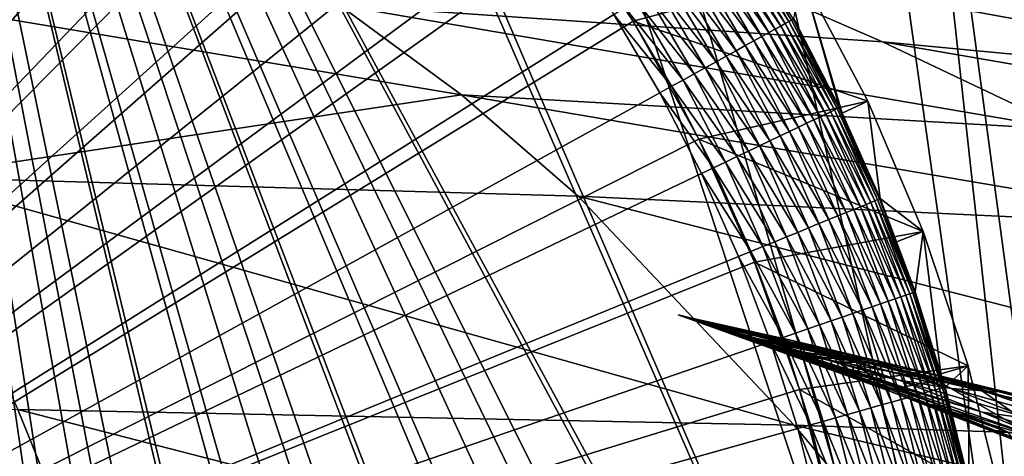
# Model space of a CAD drawing. Extents: x -65 to 65, y -42 to 13.
# Drawn here: x 5 to 11, y 3 to 5 of the extents above; entities that cross this region are included whole.
import ezdxf

# ---------------------------------------------------------------- set-up
doc = ezdxf.new("R2010")
doc.units = 0
doc.header["$MEASUREMENT"] = 0
doc.layers.add('L1', color=7, linetype='Continuous')
doc.layers.add('L3', color=7, linetype='Continuous')

msp = doc.modelspace()

# ---------------------------------------------------------------- linework, layer by layer
at = {"layer": 'L1', "color": 7}
for points in [[(0, 0, 12.1), (5.072027, 9.079346, 12.1), (4.283773, 9.476776, 12.1)], [(0, 0), (4.322507, 9.367365), (4.855, 9.102779)], [(0, 0), (4.855, 9.102779), (5.371366, 8.807953)], [(5.823738, 8.616501, 12.1), (5.072027, 9.079346, 12.1), (0, 0, 12.1)], [(5.371366, 8.807953), (5.869888, 8.483868), (0, 0)], [(0, 0, 12.1), (6.533488, 8.091572, 12.1), (5.823738, 8.616501, 12.1)], [(0, 0), (5.869888, 8.483868), (6.348911, 8.131601)], [(0, 0), (6.348911, 8.131601), (6.806843, 7.752322)], [(0, 0, 12.1), (7.196164, 7.508344, 12.1), (6.533488, 8.091572, 12.1)], [(6.806843, 7.752322), (7.242164, 7.34729), (0, 0)], [(7.806992, 6.871017, 12.1), (7.196164, 7.508344, 12.1), (0, 0, 12.1)], [(0, 0), (7.242164, 7.34729), (7.653427, 6.917851)], [(0, 0), (7.653427, 6.917851), (8.039266, 6.465432)], [(0, 0, 12.1), (8.361571, 6.184185, 12.1), (7.806992, 6.871017, 12.1)], [(8.039266, 6.465432), (8.3984, 5.991535), (0, 0)], [(0, 0, 12.1), (8.855903, 5.452796, 12.1), (8.361571, 6.184185, 12.1)], [(8.855903, 5.452796, 11.5), (9.959293, 5.75, 11.5), (8.361571, 6.184185, 11.5)], [(8.361571, 6.184185, 11.5), (8.361571, 6.184185, 12.1), (8.855903, 5.452796, 12.1)], [(8.361571, 6.184185, 11.5), (8.855903, 5.452796, 12.1), (8.855903, 5.452796, 11.5)], [(0, 0), (8.3984, 5.991535), (8.729635, 5.497735)], [(9.850405, 5.43751, 0.645256), (9.491962, 5.977832, 0.565991), (9.520778, 5.99598, 0.645256)], [(9.874127, 5.450604, 0.72716), (9.520778, 5.99598, 0.645256), (9.543707, 6.010419, 0.72716)], [(9.850405, 5.43751, 0.645256), (9.520778, 5.99598, 0.645256), (9.874127, 5.450604, 0.72716)], [(9.89158, 5.460239, 0.811095), (9.543707, 6.010419, 0.72716), (9.560576, 6.021043, 0.811095)], [(9.874127, 5.450604, 0.72716), (9.543707, 6.010419, 0.72716), (9.89158, 5.460239, 0.811095)], [(9.89158, 5.460239, 0.811095), (9.560576, 6.021043, 0.811095), (9.902635, 5.466342, 0.896436)], [(9.743619, 5.378563, 0.417719), (9.372539, 5.902622, 0.349815), (9.417566, 5.930979, 0.417719)], [(9.784907, 5.401355, 0.489957), (9.417566, 5.930979, 0.417719), (9.457472, 5.956111, 0.489957)], [(9.743619, 5.378563, 0.417719), (9.417566, 5.930979, 0.417719), (9.784907, 5.401355, 0.489957)], [(9.820591, 5.421052, 0.565991), (9.457472, 5.956111, 0.489957), (9.491962, 5.977832, 0.565991)], [(9.784907, 5.401355, 0.489957), (9.457472, 5.956111, 0.489957), (9.820591, 5.421052, 0.565991)], [(9.820591, 5.421052, 0.565991), (9.491962, 5.977832, 0.565991), (9.850405, 5.43751, 0.645256)], [(9.645497, 5.324399, 0.28675), (9.268502, 5.837101, 0.228993), (9.322727, 5.871252, 0.28675)], [(9.697033, 5.352847, 0.349815), (9.322727, 5.871252, 0.28675), (9.372539, 5.902622, 0.349815)], [(9.645497, 5.324399, 0.28675), (9.322727, 5.871252, 0.28675), (9.697033, 5.352847, 0.349815)], [(9.697033, 5.352847, 0.349815), (9.372539, 5.902622, 0.349815), (9.743619, 5.378563, 0.417719)], [(9.529142, 5.26017, 0.176974), (9.148452, 5.761497, 0.13108), (9.210265, 5.800426, 0.176974)], [(9.589394, 5.293429, 0.228993), (9.210265, 5.800426, 0.176974), (9.268502, 5.837101, 0.228993)], [(9.529142, 5.26017, 0.176974), (9.210265, 5.800426, 0.176974), (9.589394, 5.293429, 0.228993)], [(9.589394, 5.293429, 0.228993), (9.268502, 5.837101, 0.228993), (9.645497, 5.324399, 0.28675)], [(8.855903, 5.452796, 11.5), (10.38968, 4.929964, 11.5), (9.959293, 5.75, 11.5)], [(9.465189, 5.224867, 0.13108), (9.083522, 5.720605, 0.091654), (9.148452, 5.761497, 0.13108)], [(9.465189, 5.224867, 0.13108), (9.148452, 5.761497, 0.13108), (9.529142, 5.26017, 0.176974)], [(10.20583, 4.889009, 0.982548), (9.907209, 5.468866, 0.982548), (9.959293, 5.75, 11.5)], [(10.20583, 4.889009, 0.982548), (9.959293, 5.75, 11.5), (10.22279, 4.850806, 0.982548)], [(10.22279, 4.850806, 0.982548), (9.959293, 5.75, 11.5), (10.38968, 4.929964, 11.5)], [(9.328106, 5.149197, 0.058988), (8.946262, 5.634162, 0.033325), (9.015958, 5.678055, 0.058988)], [(9.39801, 5.187784, 0.091654), (9.015958, 5.678055, 0.058988), (9.083522, 5.720605, 0.091654)], [(9.328106, 5.149197, 0.058988), (9.015958, 5.678055, 0.058988), (9.39801, 5.187784, 0.091654)], [(9.39801, 5.187784, 0.091654), (9.083522, 5.720605, 0.091654), (9.465189, 5.224867, 0.13108)], [(9.255999, 5.109392, 0.033325), (8.874956, 5.589255, 0.014857), (8.946262, 5.634162, 0.033325)], [(9.255999, 5.109392, 0.033325), (8.946262, 5.634162, 0.033325), (9.328106, 5.149197, 0.058988)], [(9.107327, 5.027324, 0.003721), (8.729635, 5.497735), (8.802567, 5.543665, 0.003721)], [(9.182222, 5.068667, 0.014857), (8.802567, 5.543665, 0.003721), (8.874956, 5.589255, 0.014857)], [(9.107327, 5.027324, 0.003721), (8.802567, 5.543665, 0.003721), (9.182222, 5.068667, 0.014857)], [(9.182222, 5.068667, 0.014857), (8.874956, 5.589255, 0.014857), (9.255999, 5.109392, 0.033325)], [(0, 0), (8.729635, 5.497735), (9.03187, 4.985671)], [(9.03187, 4.985671), (8.729635, 5.497735), (9.107327, 5.027324, 0.003721)], [(9.286429, 4.682119, 12.1), (8.855903, 5.452796, 12.1), (0, 0, 12.1)], [(9.286429, 4.682119, 11.5), (10.38968, 4.929964, 11.5), (8.855903, 5.452796, 11.5)], [(8.855903, 5.452796, 11.5), (8.855903, 5.452796, 12.1), (9.286429, 4.682119, 12.1)], [(8.855903, 5.452796, 11.5), (9.286429, 4.682119, 12.1), (9.286429, 4.682119, 11.5)], [(10.1166, 4.846265, 0.565991), (9.784907, 5.401355, 0.489957), (9.820591, 5.421052, 0.565991)], [(10.14731, 4.860977, 0.645256), (9.820591, 5.421052, 0.565991), (9.850405, 5.43751, 0.645256)], [(10.1166, 4.846265, 0.565991), (9.820591, 5.421052, 0.565991), (10.14731, 4.860977, 0.645256)], [(10.17175, 4.872683, 0.72716), (9.850405, 5.43751, 0.645256), (9.874127, 5.450604, 0.72716)], [(10.14731, 4.860977, 0.645256), (9.850405, 5.43751, 0.645256), (10.17175, 4.872683, 0.72716)], [(10.18973, 4.881296, 0.811095), (9.874127, 5.450604, 0.72716), (9.89158, 5.460239, 0.811095)], [(10.17175, 4.872683, 0.72716), (9.874127, 5.450604, 0.72716), (10.18973, 4.881296, 0.811095)], [(10.20111, 4.886752, 0.896436), (9.89158, 5.460239, 0.811095), (9.902635, 5.466342, 0.896436)], [(10.18973, 4.881296, 0.811095), (9.89158, 5.460239, 0.811095), (10.20111, 4.886752, 0.896436)], [(10.20583, 4.889009, 0.982548), (9.902635, 5.466342, 0.896436), (9.907209, 5.468866, 0.982548)], [(10.20111, 4.886752, 0.896436), (9.902635, 5.466342, 0.896436), (10.20583, 4.889009, 0.982548)], [(9.989315, 4.785291, 0.349815), (9.645497, 5.324399, 0.28675), (9.697033, 5.352847, 0.349815)], [(10.0373, 4.80828, 0.417719), (9.697033, 5.352847, 0.349815), (9.743619, 5.378563, 0.417719)], [(9.989315, 4.785291, 0.349815), (9.697033, 5.352847, 0.349815), (10.0373, 4.80828, 0.417719)], [(10.07984, 4.828655, 0.489957), (9.743619, 5.378563, 0.417719), (9.784907, 5.401355, 0.489957)], [(10.0373, 4.80828, 0.417719), (9.743619, 5.378563, 0.417719), (10.07984, 4.828655, 0.489957)], [(10.07984, 4.828655, 0.489957), (9.784907, 5.401355, 0.489957), (10.1166, 4.846265, 0.565991)], [(9.878431, 4.732173, 0.228993), (9.529142, 5.26017, 0.176974), (9.589394, 5.293429, 0.228993)], [(9.936226, 4.759859, 0.28675), (9.589394, 5.293429, 0.228993), (9.645497, 5.324399, 0.28675)], [(9.878431, 4.732173, 0.228993), (9.589394, 5.293429, 0.228993), (9.936226, 4.759859, 0.28675)], [(9.936226, 4.759859, 0.28675), (9.645497, 5.324399, 0.28675), (9.989315, 4.785291, 0.349815)], [(9.750482, 4.67088, 0.13108), (9.39801, 5.187784, 0.091654), (9.465189, 5.224867, 0.13108)], [(9.816363, 4.70244, 0.176974), (9.465189, 5.224867, 0.13108), (9.529142, 5.26017, 0.176974)], [(9.750482, 4.67088, 0.13108), (9.465189, 5.224867, 0.13108), (9.816363, 4.70244, 0.176974)], [(9.816363, 4.70244, 0.176974), (9.529142, 5.26017, 0.176974), (9.878431, 4.732173, 0.228993)], [(9.609269, 4.603233, 0.058988), (9.255999, 5.109392, 0.033325), (9.328106, 5.149197, 0.058988)], [(9.681279, 4.637729, 0.091654), (9.328106, 5.149197, 0.058988), (9.39801, 5.187784, 0.091654)], [(9.609269, 4.603233, 0.058988), (9.328106, 5.149197, 0.058988), (9.681279, 4.637729, 0.091654)], [(9.681279, 4.637729, 0.091654), (9.39801, 5.187784, 0.091654), (9.750482, 4.67088, 0.13108)], [(9.534987, 4.56765, 0.033325), (9.182222, 5.068667, 0.014857), (9.255999, 5.109392, 0.033325)], [(9.534987, 4.56765, 0.033325), (9.255999, 5.109392, 0.033325), (9.609269, 4.603233, 0.058988)], [(9.381834, 4.494283, 0.003721), (9.03187, 4.985671), (9.107327, 5.027324, 0.003721)], [(9.458987, 4.531242, 0.014857), (9.107327, 5.027324, 0.003721), (9.182222, 5.068667, 0.014857)], [(9.381834, 4.494283, 0.003721), (9.107327, 5.027324, 0.003721), (9.458987, 4.531242, 0.014857)], [(9.458987, 4.531242, 0.014857), (9.182222, 5.068667, 0.014857), (9.534987, 4.56765, 0.033325)], [(9.03187, 4.985671), (9.304103, 4.457047), (0, 0)], [(9.304103, 4.457047), (9.03187, 4.985671), (9.381834, 4.494283, 0.003721)], [(9.286429, 4.682119, 11.5), (10.75269, 4.077956, 11.5), (10.38968, 4.929964, 11.5)], [(10.22279, 4.850806, 0.982548), (10.38968, 4.929964, 11.5), (10.47054, 4.29291, 0.982548)], [(10.47054, 4.29291, 0.982548), (10.38968, 4.929964, 11.5), (10.75269, 4.077956, 11.5)], [(10.07984, 4.828655, 0.489957), (10.34128, 4.239916, 0.489957), (10.0373, 4.80828, 0.417719)], [(10.1166, 4.846265, 0.565991), (10.379, 4.255378, 0.565991), (10.07984, 4.828655, 0.489957)], [(10.07984, 4.828655, 0.489957), (10.379, 4.255378, 0.565991), (10.34128, 4.239916, 0.489957)], [(10.14731, 4.860977, 0.645256), (10.41051, 4.268297, 0.645256), (10.1166, 4.846265, 0.565991)], [(10.1166, 4.846265, 0.565991), (10.41051, 4.268297, 0.645256), (10.379, 4.255378, 0.565991)], [(10.17175, 4.872683, 0.72716), (10.43558, 4.278576, 0.72716), (10.14731, 4.860977, 0.645256)], [(10.14731, 4.860977, 0.645256), (10.43558, 4.278576, 0.72716), (10.41051, 4.268297, 0.645256)], [(10.18973, 4.881296, 0.811095), (10.45402, 4.286138, 0.811095), (10.17175, 4.872683, 0.72716)], [(10.17175, 4.872683, 0.72716), (10.45402, 4.286138, 0.811095), (10.43558, 4.278576, 0.72716)], [(10.20111, 4.886752, 0.896436), (10.46571, 4.290929, 0.896436), (10.18973, 4.881296, 0.811095)], [(10.18973, 4.881296, 0.811095), (10.46571, 4.290929, 0.896436), (10.45402, 4.286138, 0.811095)], [(10.20583, 4.889009, 0.982548), (10.22279, 4.850806, 0.982548), (10.20111, 4.886752, 0.896436)], [(10.20111, 4.886752, 0.896436), (10.22279, 4.850806, 0.982548), (10.46571, 4.290929, 0.896436)], [(10.22279, 4.850806, 0.982548), (10.47054, 4.29291, 0.982548), (10.46571, 4.290929, 0.896436)], [(9.989315, 4.785291, 0.349815), (10.24841, 4.201839, 0.349815), (9.936226, 4.759859, 0.28675)], [(10.0373, 4.80828, 0.417719), (10.29765, 4.222025, 0.417719), (9.989315, 4.785291, 0.349815)], [(9.989315, 4.785291, 0.349815), (10.29765, 4.222025, 0.417719), (10.24841, 4.201839, 0.349815)], [(10.0373, 4.80828, 0.417719), (10.34128, 4.239916, 0.489957), (10.29765, 4.222025, 0.417719)], [(9.816363, 4.70244, 0.176974), (10.07098, 4.129089, 0.176974), (9.750482, 4.67088, 0.13108)], [(9.878431, 4.732173, 0.228993), (10.13465, 4.155198, 0.228993), (9.816363, 4.70244, 0.176974)], [(9.816363, 4.70244, 0.176974), (10.13465, 4.155198, 0.228993), (10.07098, 4.129089, 0.176974)], [(9.936226, 4.759859, 0.28675), (10.19395, 4.179507, 0.28675), (9.878431, 4.732173, 0.228993)], [(9.878431, 4.732173, 0.228993), (10.19395, 4.179507, 0.28675), (10.13465, 4.155198, 0.228993)], [(9.936226, 4.759859, 0.28675), (10.24841, 4.201839, 0.349815), (10.19395, 4.179507, 0.28675)], [(0, 0, 12.1), (9.650046, 3.877707, 12.1), (9.286429, 4.682119, 12.1)], [(9.650046, 3.877707, 11.5), (10.75269, 4.077956, 11.5), (9.286429, 4.682119, 11.5)], [(9.286429, 4.682119, 11.5), (9.286429, 4.682119, 12.1), (9.650046, 3.877707, 12.1)], [(9.286429, 4.682119, 11.5), (9.650046, 3.877707, 12.1), (9.650046, 3.877707, 11.5)], [(9.681279, 4.637729, 0.091654), (9.932388, 4.072268, 0.091654), (9.609269, 4.603233, 0.058988)], [(9.750482, 4.67088, 0.13108), (10.00339, 4.101378, 0.13108), (9.681279, 4.637729, 0.091654)], [(9.681279, 4.637729, 0.091654), (10.00339, 4.101378, 0.13108), (9.932388, 4.072268, 0.091654)], [(9.750482, 4.67088, 0.13108), (10.07098, 4.129089, 0.176974), (10.00339, 4.101378, 0.13108)], [(9.609269, 4.603233, 0.058988), (9.85851, 4.041979, 0.058988), (9.534987, 4.56765, 0.033325)], [(9.609269, 4.603233, 0.058988), (9.932388, 4.072268, 0.091654), (9.85851, 4.041979, 0.058988)], [(9.458987, 4.531242, 0.014857), (9.70433, 3.978765, 0.014857), (9.381834, 4.494283, 0.003721)], [(9.534987, 4.56765, 0.033325), (9.782301, 4.010733, 0.033325), (9.458987, 4.531242, 0.014857)], [(9.458987, 4.531242, 0.014857), (9.782301, 4.010733, 0.033325), (9.70433, 3.978765, 0.014857)], [(9.534987, 4.56765, 0.033325), (9.85851, 4.041979, 0.058988), (9.782301, 4.010733, 0.033325)], [(0, 0), (9.304103, 4.457047), (9.545429, 3.913616)], [(9.381834, 4.494283, 0.003721), (9.625176, 3.946312, 0.003721), (9.304103, 4.457047)], [(9.304103, 4.457047), (9.625176, 3.946312, 0.003721), (9.545429, 3.913616)], [(9.381834, 4.494283, 0.003721), (9.70433, 3.978765, 0.014857), (9.625176, 3.946312, 0.003721)], [(10.379, 4.255378, 0.565991), (10.60692, 3.650355, 0.565991), (10.34128, 4.239916, 0.489957)], [(10.41051, 4.268297, 0.645256), (10.63912, 3.661437, 0.645256), (10.379, 4.255378, 0.565991)], [(10.379, 4.255378, 0.565991), (10.63912, 3.661437, 0.645256), (10.60692, 3.650355, 0.565991)], [(10.43558, 4.278576, 0.72716), (10.66474, 3.670255, 0.72716), (10.41051, 4.268297, 0.645256)], [(10.41051, 4.268297, 0.645256), (10.66474, 3.670255, 0.72716), (10.63912, 3.661437, 0.645256)], [(10.45402, 4.286138, 0.811095), (10.68359, 3.676742, 0.811095), (10.43558, 4.278576, 0.72716)], [(10.43558, 4.278576, 0.72716), (10.68359, 3.676742, 0.811095), (10.66474, 3.670255, 0.72716)], [(10.46571, 4.290929, 0.896436), (10.69553, 3.680852, 0.896436), (10.45402, 4.286138, 0.811095)], [(10.45402, 4.286138, 0.811095), (10.69553, 3.680852, 0.896436), (10.68359, 3.676742, 0.811095)], [(10.47054, 4.29291, 0.982548), (10.57666, 4.01121, 0.982548), (10.46571, 4.290929, 0.896436)], [(10.46571, 4.290929, 0.896436), (10.57666, 4.01121, 0.982548), (10.69553, 3.680852, 0.896436)], [(10.47054, 4.29291, 0.982548), (10.75269, 4.077956, 11.5), (10.57666, 4.01121, 0.982548)], [(10.24841, 4.201839, 0.349815), (10.47347, 3.604428, 0.349815), (10.19395, 4.179507, 0.28675)], [(10.29765, 4.222025, 0.417719), (10.52378, 3.621744, 0.417719), (10.24841, 4.201839, 0.349815)], [(10.24841, 4.201839, 0.349815), (10.52378, 3.621744, 0.417719), (10.47347, 3.604428, 0.349815)], [(10.34128, 4.239916, 0.489957), (10.56838, 3.637091, 0.489957), (10.29765, 4.222025, 0.417719)], [(10.29765, 4.222025, 0.417719), (10.56838, 3.637091, 0.489957), (10.52378, 3.621744, 0.417719)], [(10.34128, 4.239916, 0.489957), (10.60692, 3.650355, 0.565991), (10.56838, 3.637091, 0.489957)], [(10.07098, 4.129089, 0.176974), (10.29213, 3.542022, 0.176974), (10.00339, 4.101378, 0.13108)], [(10.13465, 4.155198, 0.228993), (10.35721, 3.564419, 0.228993), (10.07098, 4.129089, 0.176974)], [(10.07098, 4.129089, 0.176974), (10.35721, 3.564419, 0.228993), (10.29213, 3.542022, 0.176974)], [(10.19395, 4.179507, 0.28675), (10.41781, 3.585272, 0.28675), (10.13465, 4.155198, 0.228993)], [(10.13465, 4.155198, 0.228993), (10.41781, 3.585272, 0.28675), (10.35721, 3.564419, 0.228993)], [(10.19395, 4.179507, 0.28675), (10.47347, 3.604428, 0.349815), (10.41781, 3.585272, 0.28675)], [(9.650046, 3.877707, 11.5), (11.04596, 3.199501, 11.5), (10.75269, 4.077956, 11.5)], [(9.932388, 4.072268, 0.091654), (10.1505, 3.49328, 0.091654), (9.85851, 4.041979, 0.058988)], [(10.00339, 4.101378, 0.13108), (10.22306, 3.518251, 0.13108), (9.932388, 4.072268, 0.091654)], [(9.932388, 4.072268, 0.091654), (10.22306, 3.518251, 0.13108), (10.1505, 3.49328, 0.091654)], [(10.00339, 4.101378, 0.13108), (10.29213, 3.542022, 0.176974), (10.22306, 3.518251, 0.13108)], [(10.75269, 4.077956, 11.5), (10.70047, 3.682552, 0.982548), (10.57666, 4.01121, 0.982548)], [(10.75269, 4.077956, 11.5), (10.86745, 3.147746, 0.982548), (10.70047, 3.682552, 0.982548)], [(11.04596, 3.199501, 11.5), (10.86745, 3.147746, 0.982548), (10.75269, 4.077956, 11.5)], [(9.782301, 4.010733, 0.033325), (9.997119, 3.440494, 0.033325), (9.70433, 3.978765, 0.014857)], [(9.85851, 4.041979, 0.058988), (10.075, 3.467297, 0.058988), (9.782301, 4.010733, 0.033325)], [(9.782301, 4.010733, 0.033325), (10.075, 3.467297, 0.058988), (9.997119, 3.440494, 0.033325)], [(9.85851, 4.041979, 0.058988), (10.1505, 3.49328, 0.091654), (10.075, 3.467297, 0.058988)], [(10.57666, 4.01121, 0.982548), (10.70047, 3.682552, 0.982548), (10.69553, 3.680852, 0.896436)], [(9.625176, 3.946312, 0.003721), (9.836544, 3.385232, 0.003721), (9.545429, 3.913616)], [(9.70433, 3.978765, 0.014857), (9.917436, 3.413071, 0.014857), (9.625176, 3.946312, 0.003721)], [(9.625176, 3.946312, 0.003721), (9.917436, 3.413071, 0.014857), (9.836544, 3.385232, 0.003721)], [(9.70433, 3.978765, 0.014857), (9.997119, 3.440494, 0.033325), (9.917436, 3.413071, 0.014857)], [(0, 0), (9.545429, 3.913616), (9.755046, 3.357185)], [(0, 0, 12.1), (9.944134, 3.045357, 12.1), (9.650046, 3.877707, 12.1)], [(9.545429, 3.913616), (9.836544, 3.385232, 0.003721), (9.755046, 3.357185)], [(9.944134, 3.045357, 11.5), (11.04596, 3.199501, 11.5), (9.650046, 3.877707, 11.5)], [(9.650046, 3.877707, 11.5), (9.650046, 3.877707, 12.1), (9.944134, 3.045357, 12.1)], [(9.650046, 3.877707, 11.5), (9.944134, 3.045357, 12.1), (9.944134, 3.045357, 11.5)], [(10.85848, 3.049742, 0.72716), (10.63912, 3.661437, 0.645256), (10.66474, 3.670255, 0.72716)], [(10.87767, 3.055132, 0.811095), (10.66474, 3.670255, 0.72716), (10.68359, 3.676742, 0.811095)], [(10.85848, 3.049742, 0.72716), (10.66474, 3.670255, 0.72716), (10.87767, 3.055132, 0.811095)], [(10.88983, 3.058547, 0.896436), (10.68359, 3.676742, 0.811095), (10.69553, 3.680852, 0.896436)], [(10.87767, 3.055132, 0.811095), (10.68359, 3.676742, 0.811095), (10.88983, 3.058547, 0.896436)], [(10.69553, 3.680852, 0.896436), (10.70047, 3.682552, 0.982548), (10.88983, 3.058547, 0.896436)], [(10.88983, 3.058547, 0.896436), (10.70047, 3.682552, 0.982548), (10.86745, 3.147746, 0.982548)], [(10.66373, 2.995044, 0.349815), (10.41781, 3.585272, 0.28675), (10.47347, 3.604428, 0.349815)], [(10.71496, 3.009433, 0.417719), (10.47347, 3.604428, 0.349815), (10.52378, 3.621744, 0.417719)], [(10.66373, 2.995044, 0.349815), (10.47347, 3.604428, 0.349815), (10.71496, 3.009433, 0.417719)], [(10.76036, 3.022185, 0.489957), (10.52378, 3.621744, 0.417719), (10.56838, 3.637091, 0.489957)], [(10.71496, 3.009433, 0.417719), (10.52378, 3.621744, 0.417719), (10.76036, 3.022185, 0.489957)], [(10.79961, 3.033207, 0.565991), (10.56838, 3.637091, 0.489957), (10.60692, 3.650355, 0.565991)], [(10.76036, 3.022185, 0.489957), (10.56838, 3.637091, 0.489957), (10.79961, 3.033207, 0.565991)], [(10.83239, 3.042415, 0.645256), (10.60692, 3.650355, 0.565991), (10.63912, 3.661437, 0.645256)], [(10.79961, 3.033207, 0.565991), (10.60692, 3.650355, 0.565991), (10.83239, 3.042415, 0.645256)], [(10.83239, 3.042415, 0.645256), (10.63912, 3.661437, 0.645256), (10.85848, 3.049742, 0.72716)], [(10.4791, 2.943189, 0.176974), (10.22306, 3.518251, 0.13108), (10.29213, 3.542022, 0.176974)], [(10.54536, 2.961799, 0.228993), (10.29213, 3.542022, 0.176974), (10.35721, 3.564419, 0.228993)], [(10.4791, 2.943189, 0.176974), (10.29213, 3.542022, 0.176974), (10.54536, 2.961799, 0.228993)], [(10.60706, 2.979127, 0.28675), (10.35721, 3.564419, 0.228993), (10.41781, 3.585272, 0.28675)], [(10.54536, 2.961799, 0.228993), (10.35721, 3.564419, 0.228993), (10.60706, 2.979127, 0.28675)], [(10.60706, 2.979127, 0.28675), (10.41781, 3.585272, 0.28675), (10.66373, 2.995044, 0.349815)], [(10.3349, 2.902688, 0.091654), (10.075, 3.467297, 0.058988), (10.1505, 3.49328, 0.091654)], [(10.40877, 2.923436, 0.13108), (10.1505, 3.49328, 0.091654), (10.22306, 3.518251, 0.13108)], [(10.3349, 2.902688, 0.091654), (10.1505, 3.49328, 0.091654), (10.40877, 2.923436, 0.13108)], [(10.40877, 2.923436, 0.13108), (10.22306, 3.518251, 0.13108), (10.4791, 2.943189, 0.176974)], [(10.0976, 2.836039, 0.014857), (9.836544, 3.385232, 0.003721), (9.917436, 3.413071, 0.014857)], [(10.17873, 2.858825, 0.033325), (9.917436, 3.413071, 0.014857), (9.997119, 3.440494, 0.033325)], [(10.0976, 2.836039, 0.014857), (9.917436, 3.413071, 0.014857), (10.17873, 2.858825, 0.033325)], [(10.25803, 2.881097, 0.058988), (9.997119, 3.440494, 0.033325), (10.075, 3.467297, 0.058988)], [(10.17873, 2.858825, 0.033325), (9.997119, 3.440494, 0.033325), (10.25803, 2.881097, 0.058988)], [(10.25803, 2.881097, 0.058988), (10.075, 3.467297, 0.058988), (10.3349, 2.902688, 0.091654)], [(9.755046, 3.357185), (9.932257, 2.789601), (0, 0)], [(10.01524, 2.812907, 0.003721), (9.755046, 3.357185), (9.836544, 3.385232, 0.003721)], [(9.932257, 2.789601), (9.755046, 3.357185), (10.01524, 2.812907, 0.003721)], [(10.01524, 2.812907, 0.003721), (9.836544, 3.385232, 0.003721), (10.0976, 2.836039, 0.014857)], [(9.944134, 3.045357, 11.5), (11.26759, 2.300296, 11.5), (11.04596, 3.199501, 11.5)], [(11.04596, 3.199501, 11.5), (10.89486, 3.05996, 0.982548), (10.86745, 3.147746, 0.982548)], [(11.04596, 3.199501, 11.5), (11.05305, 2.427203, 0.982548), (10.89486, 3.05996, 0.982548)], [(11.26759, 2.300296, 11.5), (11.05305, 2.427203, 0.982548), (11.04596, 3.199501, 11.5)], [(10.88983, 3.058547, 0.896436), (10.86745, 3.147746, 0.982548), (10.89486, 3.05996, 0.982548)], [(10.16657, 2.191064, 12.1), (9.944134, 3.045357, 12.1), (0, 0, 12.1)], [(10.16657, 2.191064, 11.5), (11.26759, 2.300296, 11.5), (9.944134, 3.045357, 11.5)], [(9.944134, 3.045357, 11.5), (9.944134, 3.045357, 12.1), (10.16657, 2.191064, 12.1)], [(9.944134, 3.045357, 11.5), (10.16657, 2.191064, 12.1), (10.16657, 2.191064, 11.5)], [(10.95642, 2.405982, 0.565991), (10.76036, 3.022185, 0.489957), (10.79961, 3.033207, 0.565991)], [(10.98968, 2.413286, 0.645256), (10.79961, 3.033207, 0.565991), (10.83239, 3.042415, 0.645256)], [(10.95642, 2.405982, 0.565991), (10.79961, 3.033207, 0.565991), (10.98968, 2.413286, 0.645256)], [(11.01614, 2.419098, 0.72716), (10.83239, 3.042415, 0.645256), (10.85848, 3.049742, 0.72716)], [(10.98968, 2.413286, 0.645256), (10.83239, 3.042415, 0.645256), (11.01614, 2.419098, 0.72716)], [(11.03562, 2.423374, 0.811095), (10.85848, 3.049742, 0.72716), (10.87767, 3.055132, 0.811095)], [(11.01614, 2.419098, 0.72716), (10.85848, 3.049742, 0.72716), (11.03562, 2.423374, 0.811095)], [(11.04795, 2.426082, 0.896436), (10.87767, 3.055132, 0.811095), (10.88983, 3.058547, 0.896436)], [(11.03562, 2.423374, 0.811095), (10.87767, 3.055132, 0.811095), (11.04795, 2.426082, 0.896436)], [(11.05305, 2.427203, 0.982548), (10.88983, 3.058547, 0.896436), (10.89486, 3.05996, 0.982548)], [(11.04795, 2.426082, 0.896436), (10.88983, 3.058547, 0.896436), (11.05305, 2.427203, 0.982548)], [(10.69848, 2.34934, 0.228993), (10.4791, 2.943189, 0.176974), (10.54536, 2.961799, 0.228993)], [(10.76107, 2.363085, 0.28675), (10.54536, 2.961799, 0.228993), (10.60706, 2.979127, 0.28675)], [(10.69848, 2.34934, 0.228993), (10.54536, 2.961799, 0.228993), (10.76107, 2.363085, 0.28675)], [(10.81857, 2.375711, 0.349815), (10.60706, 2.979127, 0.28675), (10.66373, 2.995044, 0.349815)], [(10.76107, 2.363085, 0.28675), (10.60706, 2.979127, 0.28675), (10.81857, 2.375711, 0.349815)], [(10.87054, 2.387124, 0.417719), (10.66373, 2.995044, 0.349815), (10.71496, 3.009433, 0.417719)], [(10.81857, 2.375711, 0.349815), (10.66373, 2.995044, 0.349815), (10.87054, 2.387124, 0.417719)], [(10.91661, 2.39724, 0.489957), (10.71496, 3.009433, 0.417719), (10.76036, 3.022185, 0.489957)], [(10.87054, 2.387124, 0.417719), (10.71496, 3.009433, 0.417719), (10.91661, 2.39724, 0.489957)], [(10.91661, 2.39724, 0.489957), (10.76036, 3.022185, 0.489957), (10.95642, 2.405982, 0.565991)], [(10.48496, 2.302452, 0.091654), (10.25803, 2.881097, 0.058988), (10.3349, 2.902688, 0.091654)], [(10.55991, 2.318911, 0.13108), (10.3349, 2.902688, 0.091654), (10.40877, 2.923436, 0.13108)], [(10.48496, 2.302452, 0.091654), (10.3349, 2.902688, 0.091654), (10.55991, 2.318911, 0.13108)], [(10.63126, 2.334579, 0.176974), (10.40877, 2.923436, 0.13108), (10.4791, 2.943189, 0.176974)], [(10.55991, 2.318911, 0.13108), (10.40877, 2.923436, 0.13108), (10.63126, 2.334579, 0.176974)], [(10.63126, 2.334579, 0.176974), (10.4791, 2.943189, 0.176974), (10.69848, 2.34934, 0.228993)], [(10.24422, 2.249586, 0.014857), (10.01524, 2.812907, 0.003721), (10.0976, 2.836039, 0.014857)], [(10.32653, 2.26766, 0.033325), (10.0976, 2.836039, 0.014857), (10.17873, 2.858825, 0.033325)], [(10.24422, 2.249586, 0.014857), (10.0976, 2.836039, 0.014857), (10.32653, 2.26766, 0.033325)], [(10.40697, 2.285326, 0.058988), (10.17873, 2.858825, 0.033325), (10.25803, 2.881097, 0.058988)], [(10.32653, 2.26766, 0.033325), (10.17873, 2.858825, 0.033325), (10.40697, 2.285326, 0.058988)], [(10.40697, 2.285326, 0.058988), (10.25803, 2.881097, 0.058988), (10.48496, 2.302452, 0.091654)], [(0, 0), (9.932257, 2.789601), (10.07647, 2.21275)], [(10.16066, 2.231237, 0.003721), (9.932257, 2.789601), (10.01524, 2.812907, 0.003721)], [(10.07647, 2.21275), (9.932257, 2.789601), (10.16066, 2.231237, 0.003721)], [(10.16066, 2.231237, 0.003721), (10.01524, 2.812907, 0.003721), (10.24422, 2.249586, 0.014857)]]:
    msp.add_3dface(points, dxfattribs=at)
at = {"layer": 'L3', "color": 7}
for points in [[(9.904746, -7.403929, 12.1), (9.610225, -7.743941, 12.09999), (3.49857, 11.94692, 12.1)], [(11.9343, -3.747171, 12.1), (11.66976, -4.404684, 12.10001), (3.49857, 11.94692, 12.1)], [(11.07109, -5.660157, 12.1), (10.97418, -5.818891, 12.1), (3.49857, 11.94692, 12.1)], [(3.49857, 11.94692, 12.1), (10.97418, -5.818891, 12.1), (10.56343, -6.491643, 12.1)], [(9.610225, -7.743941, 12.09999), (9.217018, -8.197888, 12.1), (3.49857, 11.94692, 12.1)], [(3.49857, 11.94692, 12.1), (9.217018, -8.197888, 12.1), (9.083826, -8.328114, 12.1)], [(3.49857, 11.94692, 12.1), (9.083826, -8.328114, 12.1), (8.520682, -8.878708, 12.1)], [(11.66976, -4.404684, 12.10001), (11.54197, -4.722284, 12.1), (3.49857, 11.94692, 12.1)], [(3.49857, 11.94692, 12.1), (11.54197, -4.722284, 12.1), (11.34119, -5.122193, 12.1)], [(3.49857, 11.94692, 12.1), (11.34119, -5.122193, 12.1), (11.07109, -5.660157, 12.1)], [(10.56343, -6.491643, 12.1), (10.52363, -6.556817, 12.1), (3.49857, 11.94692, 12.1)], [(3.49857, 11.94692, 12.1), (10.52363, -6.556817, 12.1), (10.10436, -7.1307, 12.1)], [(3.49857, 11.94692, 12.1), (10.10436, -7.1307, 12.1), (9.904746, -7.403929, 12.1)], [(8.520682, -8.878708, 12.1), (8.466533, -8.93165, 12.1), (3.49857, 11.94692, 12.1)], [(3.49857, 11.94692, 12.1), (8.466533, -8.93165, 12.1), (7.917878, -9.385641, 12.1)], [(3.49857, 11.94692, 12.1), (7.917878, -9.385641, 12.1), (7.657656, -9.600968, 12.1)], [(11.9343, -3.747171, 12.1), (3.49857, 11.94692, 12.1), (11.9592, -3.668589, 12.09999)], [(11.9592, -3.668589, 12.09999), (3.49857, 11.94692, 12.1), (5.275783, 11.6865, 12.1)], [(7.657656, -9.600968, 12.1), (7.381738, -9.795815, 12.09999), (3.49857, 11.94692, 12.1)], [(3.49857, 11.94692, 12.1), (7.381738, -9.795815, 12.09999), (6.932776, -10.11286, 12.1)], [(3.49857, 11.94692, 12.1), (6.932776, -10.11286, 12.1), (6.728186, -10.23506, 12.1)], [(6.728186, -10.23506, 12.1), (6.032465, -10.6506, 12.1), (3.49857, 11.94692, 12.1)], [(3.49857, 11.94692, 12.1), (6.032465, -10.6506, 12.1), (5.346682, -10.98664, 12.1)], [(3.49857, 11.94692, 12.1), (5.346682, -10.98664, 12.1), (5.090766, -11.11204, 12.1)], [(5.090766, -11.11204, 12.1), (4.623422, -11.2948, 12.09999), (3.49857, 11.94692, 12.1)], [(11.9592, -3.668589, 12.09999), (5.275783, 11.6865, 12.1), (5.363814, 11.6736, 12.1)], [(5.363814, 11.6736, 12.1), (7.024413, 11.28745, 12.1), (11.9592, -3.668589, 12.09999)], [(11.9592, -3.668589, 12.09999), (7.024413, 11.28745, 12.1), (7.698391, 11.13072, 12.09999)], [(11.9592, -3.668589, 12.09999), (7.698391, 11.13072, 12.09999), (8.740015, 10.79542, 12.1)], [(9.972957, 10.39853, 12.1), (11.9592, -3.668589, 12.09999), (8.740015, 10.79542, 12.1)], [(10.43488, 10.20857, 12.1), (11.9592, -3.668589, 12.09999), (9.972957, 10.39853, 12.1)], [(11.97392, 9.575661, 12.1), (12.19806, -2.91482, 12.1), (10.43488, 10.20857, 12.1)], [(10.43488, 10.20857, 12.1), (12.19806, -2.91482, 12.1), (11.9592, -3.668589, 12.09999)], [(6.938154, 5.557302, 153.5191), (10.48589, 5.318407, 153.5515), (9.280053, 5.846367, 150.9121)], [(12.41054, 5.49406, 151.0473), (9.280053, 5.846367, 150.9121), (14.02642, 4.982308, 153.5971)], [(14.02642, 4.982308, 153.5971), (9.280053, 5.846367, 150.9121), (10.48589, 5.318407, 153.5515)], [(7.73557, 4.971292, 156.211), (6.938154, 5.557302, 153.5191), (3.385644, 5.698873, 153.4999)], [(7.73557, 4.971292, 156.211), (3.385644, 5.698873, 153.4999), (4.145924, 4.432768, 159.072)], [(11.69253, 4.745787, 156.1802), (6.938154, 5.557302, 153.5191), (7.73557, 4.971292, 156.211)], [(11.69253, 4.745787, 156.1802), (10.48589, 5.318407, 153.5515), (6.938154, 5.557302, 153.5191)], [(14.02642, 4.982308, 153.5971), (10.48589, 5.318407, 153.5515), (15.64324, 4.428469, 156.1368)], [(11.69253, 4.745787, 156.1802), (15.64324, 4.428469, 156.1368), (10.48589, 5.318407, 153.5515)], [(4.145924, 4.432768, 159.072), (8.497299, 4.309937, 159.0094), (7.73557, 4.971292, 156.211)], [(7.73557, 4.971292, 156.211), (8.497299, 4.309937, 159.0094), (12.84514, 4.102595, 158.9037)], [(7.73557, 4.971292, 156.211), (12.84514, 4.102595, 158.9037), (11.69253, 4.745787, 156.1802)], [(4.834198, 2.912529, 164.8747), (9.908691, 2.811484, 164.7346), (4.145924, 4.432768, 159.072)], [(4.145924, 4.432768, 159.072), (9.908691, 2.811484, 164.7346), (8.497299, 4.309937, 159.0094)], [(9.908691, 2.811484, 164.7346), (14.98062, 2.640847, 164.498), (8.497299, 4.309937, 159.0094)], [(8.497299, 4.309937, 159.0094), (14.98062, 2.640847, 164.498), (12.84514, 4.102595, 158.9037)], [(9.282388, 3.499922, 146.0278), (9.17801, 3.524597, 146.9233), (9.149857, 3.533642, 146.4301)], [(9.282388, 3.499922, 146.0278), (9.149857, 3.533642, 146.4301), (9.158893, 3.530743, 145.9439)], [(10.51696, 3.038931, 149.6016), (9.158893, 3.530743, 145.9439), (9.149857, 3.533642, 146.4301)], [(9.149857, 3.533642, 146.4301), (9.17801, 3.524597, 146.9233), (10.51696, 3.038931, 149.6016)], [(9.201584, 3.516994, 145.4975), (9.282388, 3.499922, 146.0278), (9.158893, 3.530743, 145.9439)], [(10.51696, 3.038931, 149.6016), (9.201584, 3.516994, 145.4975), (9.158893, 3.530743, 145.9439)], [(10.08788, 3.298891, 146.5752), (9.18036, 3.523841, 146.9457), (9.17801, 3.524597, 146.9233)], [(10.08788, 3.298891, 146.5752), (9.17801, 3.524597, 146.9233), (9.282388, 3.499922, 146.0278)], [(10.51696, 3.038931, 149.6016), (9.17801, 3.524597, 146.9233), (9.18036, 3.523841, 146.9457)], [(9.896317, 3.365605, 147.3601), (9.18036, 3.523841, 146.9457), (10.08788, 3.298891, 146.5752)], [(9.896317, 3.365605, 147.3601), (9.191782, 3.52016, 147.0548), (9.18036, 3.523841, 146.9457)], [(10.51696, 3.038931, 149.6016), (9.18036, 3.523841, 146.9457), (9.191782, 3.52016, 147.0548)], [(9.896317, 3.365605, 147.3601), (9.27267, 3.493909, 147.5828), (9.191782, 3.52016, 147.0548)], [(9.191782, 3.52016, 147.0548), (9.27267, 3.493909, 147.5828), (10.51696, 3.038931, 149.6016)], [(9.203017, 3.516532, 145.4826), (9.637294, 3.410273, 145.8177), (9.201584, 3.516994, 145.4975)], [(9.201584, 3.516994, 145.4975), (9.637294, 3.410273, 145.8177), (9.282388, 3.499922, 146.0278)], [(9.203017, 3.516532, 145.4826), (9.201584, 3.516994, 145.4975), (10.51696, 3.038931, 149.6016)], [(9.975603, 3.312152, 145.6209), (9.637294, 3.410273, 145.8177), (9.203017, 3.516532, 145.4826)], [(9.203017, 3.516532, 145.4826), (9.273399, 3.493665, 145.0706), (9.975603, 3.312152, 145.6209)], [(10.51696, 3.038931, 149.6016), (9.273399, 3.493665, 145.0706), (9.203017, 3.516532, 145.4826)], [(9.355329, 3.46667, 147.9396), (9.27267, 3.493909, 147.5828), (9.896317, 3.365605, 147.3601)], [(10.51696, 3.038931, 149.6016), (9.27267, 3.493909, 147.5828), (9.355329, 3.46667, 147.9396)], [(9.277663, 3.492281, 145.0456), (10.59554, 3.10517, 145.2749), (9.273399, 3.493665, 145.0706)], [(9.975603, 3.312152, 145.6209), (9.273399, 3.493665, 145.0706), (10.59554, 3.10517, 145.2749)], [(10.51696, 3.038931, 149.6016), (9.277663, 3.492281, 145.0456), (9.273399, 3.493665, 145.0706)], [(9.385408, 3.4568, 144.6255), (9.699236, 3.355955, 144.4889), (9.277663, 3.492281, 145.0456)], [(9.277663, 3.492281, 145.0456), (9.699236, 3.355955, 144.4889), (10.59554, 3.10517, 145.2749)], [(9.385408, 3.4568, 144.6255), (9.277663, 3.492281, 145.0456), (10.51696, 3.038931, 149.6016)], [(9.637294, 3.410273, 145.8177), (10.08788, 3.298891, 146.5752), (9.282388, 3.499922, 146.0278)], [(9.400915, 3.451647, 148.1364), (9.355329, 3.46667, 147.9396), (9.696706, 3.396939, 148.1045)], [(9.696706, 3.396939, 148.1045), (9.355329, 3.46667, 147.9396), (9.896317, 3.365605, 147.3601)], [(10.51696, 3.038931, 149.6016), (9.355329, 3.46667, 147.9396), (9.400915, 3.451647, 148.1364)], [(9.385408, 3.4568, 144.6255), (9.445562, 3.43675, 144.4389), (9.699236, 3.355955, 144.4889)], [(10.51696, 3.038931, 149.6016), (9.445562, 3.43675, 144.4389), (9.385408, 3.4568, 144.6255)], [(9.400915, 3.451647, 148.1364), (9.696706, 3.396939, 148.1045), (9.553528, 3.400098, 148.6179)], [(9.400915, 3.451647, 148.1364), (9.553528, 3.400098, 148.6179), (10.51696, 3.038931, 149.6016)], [(9.699236, 3.355955, 144.4889), (9.445562, 3.43675, 144.4389), (9.564472, 3.396625, 144.1332)], [(10.51696, 3.038931, 149.6016), (9.564472, 3.396625, 144.1332), (9.445562, 3.43675, 144.4389)], [(9.553528, 3.400098, 148.6179), (9.696706, 3.396939, 148.1045), (10.59966, 3.196257, 148.5335)], [(9.553528, 3.400098, 148.6179), (10.59966, 3.196257, 148.5335), (9.618262, 3.378235, 148.8221)], [(10.51696, 3.038931, 149.6016), (9.553528, 3.400098, 148.6179), (9.618262, 3.378235, 148.8221)], [(9.699236, 3.355955, 144.4889), (9.564472, 3.396625, 144.1332), (10.23479, 3.183861, 144.2559)], [(10.23479, 3.183861, 144.2559), (9.564472, 3.396625, 144.1332), (9.653858, 3.366033, 143.9434)], [(9.653858, 3.366033, 143.9434), (9.564472, 3.396625, 144.1332), (10.51696, 3.038931, 149.6016)], [(9.623316, 3.376527, 148.8381), (9.618262, 3.378235, 148.8221), (10.38976, 3.220397, 149.1247)], [(10.38976, 3.220397, 149.1247), (9.618262, 3.378235, 148.8221), (10.59966, 3.196257, 148.5335)], [(10.51696, 3.038931, 149.6016), (9.618262, 3.378235, 148.8221), (10.32593, 3.113657, 149.5873)], [(10.32593, 3.113657, 149.5873), (9.618262, 3.378235, 148.8221), (9.623316, 3.376527, 148.8381)], [(10.38976, 3.220397, 149.1247), (9.787099, 3.319772, 149.2651), (9.623316, 3.376527, 148.8381)], [(10.32593, 3.113657, 149.5873), (9.623316, 3.376527, 148.8381), (9.787099, 3.319772, 149.2651)], [(9.637294, 3.410273, 145.8177), (9.975603, 3.312152, 145.6209), (10.93886, 3.051931, 146.3724)], [(10.93886, 3.051931, 146.3724), (10.65536, 3.148744, 146.5609), (9.637294, 3.410273, 145.8177)], [(9.637294, 3.410273, 145.8177), (10.65536, 3.148744, 146.5609), (10.08788, 3.298891, 146.5752)], [(10.23479, 3.183861, 144.2559), (9.653858, 3.366033, 143.9434), (9.768466, 3.326288, 143.739)], [(10.51696, 3.038931, 149.6016), (9.768466, 3.326288, 143.739), (9.653858, 3.366033, 143.9434)], [(9.696706, 3.396939, 148.1045), (9.896317, 3.365605, 147.3601), (10.59966, 3.196257, 148.5335)], [(9.699236, 3.355955, 144.4889), (10.23479, 3.183861, 144.2559), (10.59554, 3.10517, 145.2749)], [(10.3556, 3.232078, 146.7571), (10.81464, 3.145052, 147.8849), (9.896317, 3.365605, 147.3601)], [(10.3556, 3.232078, 146.7571), (9.896317, 3.365605, 147.3601), (10.08788, 3.298891, 146.5752)], [(10.59966, 3.196257, 148.5335), (9.896317, 3.365605, 147.3601), (10.81464, 3.145052, 147.8849)], [(9.768466, 3.326288, 143.739), (9.867962, 3.291315, 143.5909), (10.23479, 3.183861, 144.2559)], [(10.51696, 3.038931, 149.6016), (9.867962, 3.291315, 143.5909), (9.768466, 3.326288, 143.739)], [(10.38976, 3.220397, 149.1247), (9.908607, 3.276908, 149.5561), (9.787099, 3.319772, 149.2651)], [(9.787099, 3.319772, 149.2651), (9.908607, 3.276908, 149.5561), (10.32593, 3.113657, 149.5873)], [(10.23479, 3.183861, 144.2559), (9.867962, 3.291315, 143.5909), (9.963165, 3.257456, 143.4707)], [(9.963165, 3.257456, 143.4707), (9.867962, 3.291315, 143.5909), (10.51696, 3.038931, 149.6016)], [(9.975603, 3.312152, 145.6209), (10.59554, 3.10517, 145.2749), (10.93886, 3.051931, 146.3724)], [(10.65536, 3.148744, 146.5609), (10.3556, 3.232078, 146.7571), (10.08788, 3.298891, 146.5752)], [(9.908607, 3.276908, 149.5561), (10.19905, 3.226107, 149.5904), (10.32593, 3.113657, 149.5873)], [(10.19905, 3.226107, 149.5904), (9.908607, 3.276908, 149.5561), (10.38976, 3.220397, 149.1247)], [(10.23479, 3.183861, 144.2559), (9.963165, 3.257456, 143.4707), (10.34657, 3.14083, 144.2149)], [(10.34657, 3.14083, 144.2149), (9.963165, 3.257456, 143.4707), (9.968804, 3.255427, 143.4646)], [(10.51696, 3.038931, 149.6016), (9.968804, 3.255427, 143.4646), (9.963165, 3.257456, 143.4707)], [(10.34657, 3.14083, 144.2149), (9.968804, 3.255427, 143.4646), (10.43277, 3.107651, 144.1833)], [(10.43277, 3.107651, 144.1833), (9.968804, 3.255427, 143.4646), (10.06034, 3.222501, 143.3666)], [(10.51696, 3.038931, 149.6016), (10.06034, 3.222501, 143.3666), (9.968804, 3.255427, 143.4646)], [(10.43277, 3.107651, 144.1833), (10.06034, 3.222501, 143.3666), (10.91655, 2.921431, 144.0057)], [(10.91655, 2.921431, 144.0057), (10.06034, 3.222501, 143.3666), (10.15554, 3.187878, 143.2801)], [(10.15554, 3.187878, 143.2801), (10.06034, 3.222501, 143.3666), (10.51696, 3.038931, 149.6016)], [(10.32593, 3.113657, 149.5873), (10.19905, 3.226107, 149.5904), (10.21941, 3.222219, 149.5929)], [(10.38976, 3.220397, 149.1247), (10.21941, 3.222219, 149.5929), (10.19905, 3.226107, 149.5904)], [(10.32593, 3.113657, 149.5873), (10.21941, 3.222219, 149.5929), (10.32676, 3.201722, 149.606)], [(10.38976, 3.220397, 149.1247), (10.32676, 3.201722, 149.606), (10.21941, 3.222219, 149.5929)], [(10.84113, 3.103503, 149.6686), (10.32676, 3.201722, 149.606), (10.38976, 3.220397, 149.1247)], [(11.01519, 3.067463, 147.2053), (10.81464, 3.145052, 147.8849), (10.3556, 3.232078, 146.7571)], [(10.65536, 3.148744, 146.5609), (11.01519, 3.067463, 147.2053), (10.3556, 3.232078, 146.7571)], [(11.13983, 3.033904, 149.7084), (10.84113, 3.103503, 149.6686), (10.38976, 3.220397, 149.1247)], [(11.24855, 3.028061, 149.4566), (11.13983, 3.033904, 149.7084), (10.38976, 3.220397, 149.1247)], [(10.38976, 3.220397, 149.1247), (10.59966, 3.196257, 148.5335), (11.24855, 3.028061, 149.4566)], [(10.91655, 2.921431, 144.0057), (10.15554, 3.187878, 143.2801), (10.79284, 2.94862, 143.0695)], [(10.79284, 2.94862, 143.0695), (10.15554, 3.187878, 143.2801), (10.25627, 3.150854, 143.2026)], [(10.51696, 3.038931, 149.6016), (10.25627, 3.150854, 143.2026), (10.15554, 3.187878, 143.2801)], [(10.23479, 3.183861, 144.2559), (10.34657, 3.14083, 144.2149), (11.13789, 2.896445, 144.9926)], [(10.59554, 3.10517, 145.2749), (10.23479, 3.183861, 144.2559), (11.13789, 2.896445, 144.9926)], [(10.32593, 3.113657, 149.5873), (10.32676, 3.201722, 149.606), (10.51696, 3.038931, 149.6016)], [(10.51696, 3.038931, 149.6016), (10.32676, 3.201722, 149.606), (10.84113, 3.103503, 149.6686)], [(11.24855, 3.028061, 149.4566), (10.59966, 3.196257, 148.5335), (11.4676, 2.985018, 148.9406)], [(10.59966, 3.196257, 148.5335), (10.81464, 3.145052, 147.8849), (11.4676, 2.985018, 148.9406)], [(10.25627, 3.150854, 143.2026), (10.36619, 3.109995, 143.1312), (10.79284, 2.94862, 143.0695)], [(10.36619, 3.109995, 143.1312), (10.25627, 3.150854, 143.2026), (10.51696, 3.038931, 149.6016)], [(11.13789, 2.896445, 144.9926), (10.34657, 3.14083, 144.2149), (10.43277, 3.107651, 144.1833)], [(10.79284, 2.94862, 143.0695), (10.36619, 3.109995, 143.1312), (10.45406, 3.077003, 143.0818)], [(10.51696, 3.038931, 149.6016), (10.45406, 3.077003, 143.0818), (10.36619, 3.109995, 143.1312)], [(11.13789, 2.896445, 144.9926), (10.43277, 3.107651, 144.1833), (11.61253, 2.694571, 144.7622)], [(11.61253, 2.694571, 144.7622), (10.43277, 3.107651, 144.1833), (10.91655, 2.921431, 144.0057)], [(10.51696, 3.038931, 149.6016), (10.84113, 3.103503, 149.6686), (11.91088, 2.493649, 149.7058)], [(10.93886, 3.051931, 146.3724), (10.59554, 3.10517, 145.2749), (11.45385, 2.85324, 146.033)], [(10.59554, 3.10517, 145.2749), (11.13789, 2.896445, 144.9926), (11.45385, 2.85324, 146.033)], [(11.14453, 3.035181, 147.2932), (11.01519, 3.067463, 147.2053), (10.65536, 3.148744, 146.5609)], [(10.93886, 3.051931, 146.3724), (11.14453, 3.035181, 147.2932), (10.65536, 3.148744, 146.5609)], [(11.01519, 3.067463, 147.2053), (11.14453, 3.035181, 147.2932), (10.81464, 3.145052, 147.8849)], [(10.81464, 3.145052, 147.8849), (11.14453, 3.035181, 147.2932), (11.36887, 2.972197, 147.4394)], [(10.81464, 3.145052, 147.8849), (11.36887, 2.972197, 147.4394), (11.68874, 2.917516, 148.3793)], [(11.4676, 2.985018, 148.9406), (10.81464, 3.145052, 147.8849), (11.68874, 2.917516, 148.3793)], [(11.91088, 2.493649, 149.7058), (10.84113, 3.103503, 149.6686), (11.13983, 3.033904, 149.7084)], [(10.79284, 2.94862, 143.0695), (10.45406, 3.077003, 143.0818), (10.5218, 3.051297, 143.0493)], [(10.51696, 3.038931, 149.6016), (10.5218, 3.051297, 143.0493), (10.45406, 3.077003, 143.0818)], [(11.22313, 2.776775, 142.9394), (10.5218, 3.051297, 143.0493), (10.51696, 3.038931, 149.6016)], [(10.51696, 3.038931, 149.6016), (11.91088, 2.493649, 149.7058), (11.91088, 2.49365, 143.1139)], [(11.91088, 2.49365, 143.1139), (11.55935, 2.639853, 143.0113), (10.51696, 3.038931, 149.6016)], [(10.51696, 3.038931, 149.6016), (11.55935, 2.639853, 143.0113), (11.32815, 2.734339, 142.957)], [(10.51696, 3.038931, 149.6016), (11.32815, 2.734339, 142.957), (11.22313, 2.776775, 142.9394)], [(10.5218, 3.051297, 143.0493), (10.58416, 3.027629, 143.0195), (10.79284, 2.94862, 143.0695)], [(11.22313, 2.776775, 142.9394), (10.58416, 3.027629, 143.0195), (10.5218, 3.051297, 143.0493)], [(10.79284, 2.94862, 143.0695), (10.58416, 3.027629, 143.0195), (10.68713, 2.988119, 142.9807)], [(10.68713, 2.988119, 142.9807), (10.58416, 3.027629, 143.0195), (11.22313, 2.776775, 142.9394)], [(10.93886, 3.051931, 146.3724), (11.45385, 2.85324, 146.033), (11.84984, 2.793663, 147.0798)], [(11.84984, 2.793663, 147.0798), (11.14453, 3.035181, 147.2932), (10.93886, 3.051931, 146.3724)], [(11.91088, 2.493649, 149.7058), (11.13983, 3.033904, 149.7084), (12.057, 2.82019, 149.8304)], [(12.08196, 2.815782, 149.7769), (12.057, 2.82019, 149.8304), (11.13983, 3.033904, 149.7084)], [(12.08196, 2.815782, 149.7769), (11.13983, 3.033904, 149.7084), (11.24855, 3.028061, 149.4566)], [(11.84984, 2.793663, 147.0798), (11.36887, 2.972197, 147.4394), (11.14453, 3.035181, 147.2932)], [(11.24855, 3.028061, 149.4566), (11.4676, 2.985018, 148.9406), (12.08196, 2.815782, 149.7769)], [(10.79284, 2.94862, 143.0695), (10.68713, 2.988119, 142.9807), (10.72909, 2.971877, 142.9688)], [(11.22313, 2.776775, 142.9394), (10.72909, 2.971877, 142.9688), (10.68713, 2.988119, 142.9807)], [(10.79284, 2.94862, 143.0695), (10.72909, 2.971877, 142.9688), (10.78009, 2.952135, 142.9544)], [(11.22313, 2.776775, 142.9394), (10.78009, 2.952135, 142.9544), (10.72909, 2.971877, 142.9688)], [(4.834198, 2.912529, 164.8747), (-0.000286, 2.72146, 165.7505), (5.46466, 1.359794, 170.671)], [(5.46466, 1.359794, 170.671), (11.20145, 1.272354, 170.4808), (4.834198, 2.912529, 164.8747)], [(4.834198, 2.912529, 164.8747), (11.20145, 1.272354, 170.4808), (9.908691, 2.811484, 164.7346)], [(10.78096, 2.952145, 142.2), (11.22334, 2.777016, 142.2002), (10.78009, 2.952135, 142.9544)], [(10.78096, 2.952145, 142.2), (10.78009, 2.952135, 142.9544), (11.22313, 2.776775, 142.9394)], [(10.78009, 2.952135, 142.9544), (11.22334, 2.777016, 142.2002), (11.22313, 2.776775, 142.9394)], [(10.78009, 2.952135, 142.9544), (11.22313, 2.776775, 142.9394), (10.79284, 2.94862, 143.0695)], [(11.22313, 2.776775, 142.9394), (11.22334, 2.777016, 142.2002), (10.78096, 2.952145, 142.2)], [(11.22313, 2.776775, 142.9394), (11.30731, 2.765599, 143.8656), (10.79284, 2.94862, 143.0695)], [(10.79284, 2.94862, 143.0695), (11.30731, 2.765599, 143.8656), (11.20031, 2.812199, 143.9016)], [(10.79284, 2.94862, 143.0695), (11.20031, 2.812199, 143.9016), (10.91655, 2.921431, 144.0057)], [(11.61253, 2.694571, 144.7622), (10.91655, 2.921431, 144.0057), (11.20031, 2.812199, 143.9016)], [(11.61253, 2.694571, 144.7622), (11.90095, 2.658341, 145.7452), (11.13789, 2.896445, 144.9926)], [(11.45385, 2.85324, 146.033), (11.13789, 2.896445, 144.9926), (11.90095, 2.658341, 145.7452)], [(11.20145, 1.272354, 170.4808), (16.93642, 1.124632, 170.1596), (9.908691, 2.811484, 164.7346)], [(9.908691, 2.811484, 164.7346), (16.93642, 1.124632, 170.1596), (14.98062, 2.640847, 164.498)], [(11.30731, 2.765599, 143.8656), (11.61253, 2.694571, 144.7622), (11.20031, 2.812199, 143.9016)], [(11.22313, 2.776775, 142.9394), (11.32815, 2.734339, 142.957), (11.30731, 2.765599, 143.8656)], [(5.46466, 1.359794, 170.671), (-0.000286, 2.72146, 165.7505), (-0.000284, -0.170263, 176.5425)]]:
    msp.add_3dface(points, dxfattribs=at)

doc.saveas('drawing.dxf')
